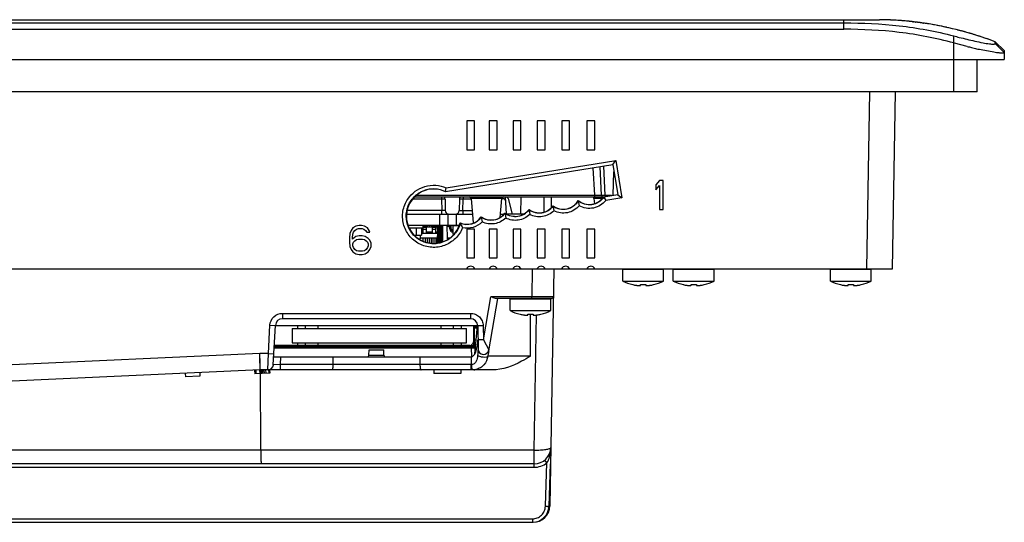
# Model space of a CAD drawing. Units: inches. Extents: x 0 to 22, y 0 to 17.
# Drawn here: x 13.6 to 16, y 2.5 to 3.7 of the extents above; entities that cross this region are included whole.
import ezdxf

# ---------------------------------------------------------------- set-up
doc = ezdxf.new("R2010")
doc.units = ezdxf.units.IN
doc.header["$LTSCALE"] = 1.21
doc.header["$MEASUREMENT"] = 0
doc.layers.get('0').update_dxf_attribs({"linetype": 'CONTINUOUS'})
for name, color, linetype in [('02___PRT_ALL_AXES', 7, 'CONTINUOUS'), ('DRAFT', 7, 'CONTINUOUS'), ('ECAD_CN_94530401', 7, 'CONTINUOUS'), ('ECAD_IC_SO8_150_PRI', 7, 'CONTINUOUS'), ('ECAD_IND_944717', 7, 'CONTINUOUS'), ('ECAD_IND_TOKODS126C2', 7, 'CONTINUOUS'), ('ECAD_PCP_2150921201', 7, 'CONTINUOUS'), ('ECAD_PCP_6032', 7, 'CONTINUOUS'), ('ECAD_STD_SC59_PO231_PRI', 7, 'CONTINUOUS'), ('ECAD_VR_94484401', 7, 'CONTINUOUS')]:
    doc.layers.add(name, color=color, linetype=linetype)

msp = doc.modelspace()

# ---------------------------------------------------------------- linework, layer by layer
at = {"color": 7, "linetype": 'Continuous'}
for p, q in [((11.855, 3.6925), (15.6924, 3.6925)), ((11.9304, 3.6847), (15.6084, 3.6847)), ((15.6084, 3.669), (15.6084, 3.6925)), ((15.6924, 3.6925), (15.6952, 3.6925)), ((15.7505, 3.69), (15.7504, 3.69)), ((15.7616, 3.6891), (15.7505, 3.69)), ((15.7658, 3.6887), (15.7659, 3.6886)), ((15.7658, 3.6887), (15.766, 3.6886)), ((15.7671, 3.6885), (15.766, 3.6886)), ((15.7774, 3.6874), (15.7786, 3.6873)), ((15.7774, 3.6874), (15.7786, 3.6873)), ((15.784, 3.6867), (15.7828, 3.6868)), ((15.7839, 3.6867), (15.7828, 3.6868)), ((15.7828, 3.6867), (15.7839, 3.6866)), ((15.8022, 3.6843), (15.8036, 3.6841)), ((15.8036, 3.6841), (15.8022, 3.6843)), ((15.8034, 3.684), (15.8022, 3.6842)), ((15.8602, 3.6738), (15.8624, 3.6733)), ((15.8602, 3.6738), (15.8624, 3.6733)), ((11.9304, 3.669), (15.6084, 3.669)), ((15.8777, 3.5157), (15.8777, 3.6527)), ((15.8872, 3.6673), (15.8894, 3.6668)), ((15.8873, 3.6674), (15.8894, 3.6668)), ((15.9202, 3.6583), (15.9193, 3.6585)), ((15.9248, 3.6569), (15.9202, 3.6583)), ((15.8794, 3.6351), (15.8777, 3.6355)), ((15.9105, 3.6269), (15.8794, 3.6351)), ((15.9795, 3.6382), (16.0013, 3.6165)), ((15.9795, 3.6341), (15.9795, 3.6382)), ((15.9795, 3.6341), (16.0014, 3.6123)), ((16.0013, 3.6165), (16.0017, 3.5951)), ((11.5371, 3.5951), (16.0017, 3.5951)), ((15.9353, 3.5157), (15.9353, 3.5951)), ((15.9353, 3.5157), (11.6036, 3.5157)), ((15.6642, 3.0813), (15.6718, 3.5157)), ((15.7271, 3.0813), (15.7347, 3.5157)), ((14.7026, 3.4445), (14.6831, 3.4445)), ((14.6831, 3.4445), (14.6831, 3.3736)), ((14.7026, 3.3736), (14.7026, 3.4445)), ((14.7576, 3.4445), (14.7381, 3.4445)), ((14.7381, 3.4445), (14.7381, 3.3736)), ((14.7576, 3.3736), (14.7576, 3.4445)), ((14.8162, 3.4445), (14.7967, 3.4445)), ((14.7967, 3.4445), (14.7967, 3.3736)), ((14.8162, 3.3736), (14.8162, 3.4445)), ((14.8752, 3.4445), (14.8557, 3.4445)), ((14.8557, 3.4445), (14.8557, 3.3736)), ((14.8752, 3.3736), (14.8752, 3.4445)), ((14.9356, 3.4445), (14.9161, 3.4445)), ((14.9161, 3.4445), (14.9161, 3.3736)), ((14.9356, 3.3736), (14.9356, 3.4445)), ((14.9975, 3.4445), (14.978, 3.4445)), ((14.978, 3.4445), (14.978, 3.3736)), ((14.9975, 3.3736), (14.9975, 3.4445)), ((14.6831, 3.3736), (14.7026, 3.3736)), ((14.7381, 3.3736), (14.7576, 3.3736)), ((14.7967, 3.3736), (14.8162, 3.3736)), ((14.8557, 3.3736), (14.8752, 3.3736)), ((14.9161, 3.3736), (14.9356, 3.3736)), ((14.978, 3.3736), (14.9975, 3.3736)), ((14.6315, 3.2709), (15.0418, 3.3374)), ((14.6327, 3.28), (15.0492, 3.3474)), ((15.0228, 3.2618), (15.0191, 3.3331)), ((15.0418, 3.3374), (15.0492, 3.3474)), ((15.0418, 3.3374), (15.0538, 3.2631)), ((15.0492, 3.3474), (15.064, 3.2556)), ((14.9928, 3.3288), (14.9963, 3.2618)), ((15.014, 3.2618), (15.0103, 3.3317)), ((15.0425, 3.2618), (15.0441, 3.3194)), ((15.1562, 3.298), (15.1474, 3.2874)), ((15.1474, 3.2874), (15.1474, 3.2754)), ((15.1474, 3.2754), (15.1562, 3.2859)), ((15.1651, 3.298), (15.1562, 3.298)), ((15.1562, 3.2859), (15.1562, 3.2271)), ((15.1651, 3.2271), (15.1651, 3.298)), ((14.5606, 3.2618), (14.9963, 3.2618)), ((14.6315, 3.2709), (14.6327, 3.28)), ((14.9963, 3.2618), (14.9963, 3.2576)), ((14.9963, 3.2618), (15.0088, 3.2617)), ((15.0088, 3.2617), (15.014, 3.2618)), ((15.014, 3.2618), (15.0199, 3.2617)), ((15.0538, 3.2631), (15.0193, 3.2575)), ((15.0228, 3.2618), (15.0381, 3.2618)), ((15.0228, 3.2618), (15.0228, 3.2586)), ((15.0538, 3.2631), (15.064, 3.2556)), ((14.6213, 3.2525), (14.5511, 3.2525)), ((14.5563, 3.2576), (15.0186, 3.2576)), ((14.6213, 3.2576), (14.6213, 3.2525)), ((14.6213, 3.2525), (14.6218, 3.2243)), ((14.6301, 3.2525), (14.6213, 3.2525)), ((14.6301, 3.2525), (14.6306, 3.2243)), ((14.6653, 3.2525), (14.6648, 3.2243)), ((14.6741, 3.2525), (14.6653, 3.2525)), ((14.6736, 3.2243), (14.6741, 3.2525)), ((14.6741, 3.2576), (14.6741, 3.2525)), ((14.6941, 3.2525), (14.6741, 3.2525)), ((14.7687, 3.2535), (14.6941, 3.2535)), ((14.6941, 3.2535), (14.6993, 3.1938)), ((14.7687, 3.2535), (14.7646, 3.2069)), ((14.7687, 3.2535), (14.7736, 3.2535)), ((14.7775, 3.2576), (14.7797, 3.2166)), ((14.7819, 3.2575), (14.7848, 3.2538)), ((14.7848, 3.2538), (14.7949, 3.2156)), ((14.8162, 3.2156), (14.8166, 3.2576)), ((14.8734, 3.2205), (14.873, 3.2576)), ((14.891, 3.2319), (14.8908, 3.2576)), ((14.9568, 3.2482), (14.9566, 3.249)), ((14.9568, 3.2482), (14.9589, 3.2358)), ((14.9957, 3.2535), (14.9953, 3.2535)), ((14.9953, 3.2535), (14.9964, 3.2409)), ((15.0083, 3.2535), (14.9957, 3.2535)), ((15.0148, 3.2535), (15.0083, 3.2535)), ((15.0193, 3.2575), (15.0243, 3.2492)), ((15.064, 3.2556), (15.0243, 3.2492)), ((14.5364, 3.2156), (14.6974, 3.2156)), ((14.6218, 3.2243), (14.5372, 3.2243)), ((14.6166, 3.2156), (14.6166, 3.1876)), ((14.6218, 3.2156), (14.6218, 3.2243)), ((14.6306, 3.2243), (14.6218, 3.2243)), ((14.6375, 3.1876), (14.6375, 3.2156)), ((14.6584, 3.1876), (14.6584, 3.2156)), ((14.6648, 3.2243), (14.6736, 3.2243)), ((14.6736, 3.2243), (14.6967, 3.2243)), ((14.6736, 3.2243), (14.6736, 3.2156)), ((14.7654, 3.2156), (14.7743, 3.2156)), ((14.7771, 3.2173), (14.7769, 3.2181)), ((14.7771, 3.2173), (14.7788, 3.2058)), ((14.8226, 3.2156), (14.7816, 3.2156)), ((14.8361, 3.2262), (14.8359, 3.2269)), ((14.8361, 3.2262), (14.8378, 3.2146)), ((14.8951, 3.2352), (14.895, 3.2359)), ((14.8951, 3.2352), (14.8969, 3.2236)), ((15.1562, 3.2271), (15.1651, 3.2271)), ((14.7188, 3.2079), (14.7187, 3.2087)), ((14.7188, 3.2079), (14.7208, 3.1964)), ((14.3968, 3.168), (14.3954, 3.1575)), ((14.3998, 3.1755), (14.3968, 3.168)), ((14.4042, 3.1816), (14.3998, 3.1755)), ((14.4027, 3.1575), (14.4042, 3.1665)), ((14.4116, 3.1861), (14.4042, 3.1816)), ((14.4042, 3.1665), (14.4057, 3.171)), ((14.4057, 3.171), (14.4086, 3.1755)), ((14.4086, 3.1755), (14.4131, 3.1786)), ((14.419, 3.1876), (14.4116, 3.1861)), ((14.4131, 3.1786), (14.4175, 3.1801)), ((14.4175, 3.1801), (14.4264, 3.1801)), ((14.4249, 3.1876), (14.419, 3.1876)), ((14.4323, 3.1861), (14.4249, 3.1876)), ((14.4264, 3.1801), (14.4308, 3.1786)), ((14.4308, 3.1786), (14.4352, 3.1755)), ((14.4396, 3.1816), (14.4323, 3.1861)), ((14.4352, 3.1755), (14.4382, 3.171)), ((14.4382, 3.171), (14.4456, 3.171)), ((14.4441, 3.1755), (14.4396, 3.1816)), ((14.4456, 3.171), (14.4441, 3.1755)), ((14.664, 3.1876), (14.54, 3.1876)), ((14.7026, 3.1788), (14.6831, 3.1788)), ((14.6831, 3.1788), (14.6831, 3.1079)), ((14.7026, 3.1079), (14.7026, 3.1788)), ((14.7576, 3.1788), (14.7381, 3.1788)), ((14.7381, 3.1788), (14.7381, 3.1079)), ((14.7576, 3.1079), (14.7576, 3.1788)), ((14.8162, 3.1788), (14.7967, 3.1788)), ((14.7967, 3.1788), (14.7967, 3.1079)), ((14.8162, 3.1079), (14.8162, 3.1788)), ((14.8752, 3.1788), (14.8557, 3.1788)), ((14.8557, 3.1788), (14.8557, 3.1079)), ((14.8752, 3.1079), (14.8752, 3.1788)), ((14.9356, 3.1788), (14.9161, 3.1788)), ((14.9161, 3.1788), (14.9161, 3.1079)), ((14.9356, 3.1079), (14.9356, 3.1788)), ((14.9975, 3.1788), (14.978, 3.1788)), ((14.978, 3.1788), (14.978, 3.1079)), ((14.9975, 3.1079), (14.9975, 3.1788)), ((14.3954, 3.1575), (14.3954, 3.1469)), ((14.3954, 3.1469), (14.3968, 3.1363)), ((14.4116, 3.1605), (14.4027, 3.1544)), ((14.4027, 3.1544), (14.4027, 3.1575)), ((14.4042, 3.1424), (14.4057, 3.1469)), ((14.4042, 3.1379), (14.4042, 3.1424)), ((14.4057, 3.1469), (14.4086, 3.1499)), ((14.4086, 3.1499), (14.4131, 3.1529)), ((14.419, 3.162), (14.4116, 3.1605)), ((14.4131, 3.1529), (14.4175, 3.1544)), ((14.4175, 3.1544), (14.4278, 3.1544)), ((14.4264, 3.162), (14.419, 3.162)), ((14.4337, 3.1605), (14.4264, 3.162)), ((14.4278, 3.1544), (14.4323, 3.1529)), ((14.4323, 3.1529), (14.4367, 3.1499)), ((14.4411, 3.1559), (14.4337, 3.1605)), ((14.4367, 3.1499), (14.4396, 3.1469)), ((14.4396, 3.1469), (14.4411, 3.1424)), ((14.4456, 3.1514), (14.4411, 3.1559)), ((14.4411, 3.1424), (14.4411, 3.1379)), ((14.4485, 3.1439), (14.4456, 3.1514)), ((14.4485, 3.1363), (14.4485, 3.1439)), ((14.6419, 3.1568), (14.6349, 3.1568)), ((14.3968, 3.1363), (14.3998, 3.1288)), ((14.3998, 3.1288), (14.4042, 3.1228)), ((14.4057, 3.1333), (14.4042, 3.1379)), ((14.4042, 3.1228), (14.4116, 3.1183)), ((14.4086, 3.1288), (14.4057, 3.1333)), ((14.4131, 3.1258), (14.4086, 3.1288)), ((14.4116, 3.1183), (14.419, 3.1167)), ((14.4175, 3.1243), (14.4131, 3.1258)), ((14.4278, 3.1243), (14.4175, 3.1243)), ((14.419, 3.1167), (14.4264, 3.1167)), ((14.4264, 3.1167), (14.4337, 3.1183)), ((14.4323, 3.1258), (14.4278, 3.1243)), ((14.4367, 3.1288), (14.4323, 3.1258)), ((14.4337, 3.1183), (14.4411, 3.1228)), ((14.4396, 3.1333), (14.4367, 3.1288)), ((14.4411, 3.1379), (14.4396, 3.1333)), ((14.4411, 3.1228), (14.4456, 3.1288)), ((14.4456, 3.1288), (14.4485, 3.1363)), ((14.6831, 3.1079), (14.7026, 3.1079)), ((14.7381, 3.1079), (14.7576, 3.1079)), ((14.7967, 3.1079), (14.8162, 3.1079)), ((14.8557, 3.1079), (14.8752, 3.1079)), ((14.9161, 3.1079), (14.9356, 3.1079)), ((14.978, 3.1079), (14.9975, 3.1079)), ((11.8117, 3.0813), (15.7271, 3.0813)), ((14.8439, 3.0813), (14.8427, 3.013)), ((14.8971, 3.0813), (14.8869, 2.4995)), ((15.1659, 3.0795), (15.0658, 3.0795)), ((15.2899, 3.0795), (15.1898, 3.0795)), ((15.6753, 3.0795), (15.5752, 3.0795)), ((15.0904, 3.0425), (15.0905, 3.0426)), ((15.1093, 3.0409), (15.1093, 3.0426)), ((15.1224, 3.0426), (15.1224, 3.0409)), ((15.1412, 3.0426), (15.1413, 3.0425)), ((15.2144, 3.0425), (15.2145, 3.0426)), ((15.2333, 3.0409), (15.2333, 3.0426)), ((15.2464, 3.0426), (15.2464, 3.0409)), ((15.2652, 3.0426), (15.2653, 3.0425)), ((15.5997, 3.0425), (15.5998, 3.0426)), ((15.6187, 3.0409), (15.6187, 3.0426)), ((15.6318, 3.0426), (15.6318, 3.0409)), ((15.6506, 3.0426), (15.6507, 3.0425)), ((14.724, 2.9075), (14.7426, 3.013)), ((14.7371, 2.8804), (14.7598, 3.0087)), ((14.8427, 3.013), (14.7426, 3.013)), ((14.8914, 3.0087), (14.7536, 3.0087)), ((14.8895, 3.0069), (14.7894, 3.0069)), ((14.8427, 3.0087), (14.8427, 3.013)), ((14.8959, 3.013), (14.8427, 3.013)), ((14.2316, 2.9721), (14.6924, 2.9721)), ((14.2316, 2.9721), (14.2316, 2.9591)), ((14.6924, 2.9721), (14.6924, 2.9591)), ((14.2316, 2.9591), (14.6924, 2.9591)), ((14.814, 2.9698), (14.8141, 2.97)), ((14.8329, 2.9683), (14.8329, 2.97)), ((14.8395, 2.867), (14.8395, 2.9698)), ((14.846, 2.97), (14.846, 2.9683)), ((14.8487, 2.6366), (14.8545, 2.9683)), ((14.8649, 2.97), (14.865, 2.9698)), ((14.197, 2.8733), (14.2006, 2.9427)), ((14.2006, 2.9427), (14.2139, 2.9423)), ((14.2088, 2.8459), (14.2139, 2.9423)), ((14.7101, 2.9413), (14.2139, 2.9413)), ((14.7034, 2.8731), (14.7094, 2.9413)), ((14.7101, 2.9417), (14.7111, 2.8844)), ((14.7234, 2.9417), (14.7101, 2.9417)), ((14.7234, 2.9417), (14.724, 2.9075)), ((14.6995, 2.9024), (14.6995, 2.8934)), ((14.724, 2.9075), (14.7107, 2.9075)), ((14.724, 2.9075), (14.7375, 2.8823)), ((14.211, 2.8877), (14.7047, 2.8877)), ((14.2451, 2.8926), (14.2451, 2.8935)), ((14.4433, 2.8694), (14.4441, 2.8829)), ((14.4441, 2.8829), (14.4795, 2.8829)), ((14.4802, 2.8694), (14.4795, 2.8829)), ((14.652, 2.89), (14.652, 2.8877)), ((14.6609, 2.89), (14.6609, 2.8877)), ((14.6957, 2.8652), (14.6949, 2.8877)), ((14.7051, 2.8921), (14.7018, 2.8921)), ((14.7103, 2.8748), (14.7102, 2.873)), ((14.7104, 2.8765), (14.7103, 2.8748)), ((14.7111, 2.8844), (14.7109, 2.8825)), ((14.7122, 2.8789), (14.7109, 2.8825)), ((14.7347, 2.8758), (14.7325, 2.8741)), ((14.176, 2.8733), (13.2077, 2.829)), ((14.197, 2.8733), (14.176, 2.8733)), ((14.1765, 2.8497), (14.176, 2.8733)), ((14.1769, 2.8333), (14.1761, 2.8651)), ((14.1768, 2.8352), (14.1765, 2.8497)), ((14.1956, 2.8333), (14.197, 2.8733)), ((14.197, 2.8733), (14.2102, 2.8729)), ((14.2098, 2.8652), (14.6937, 2.8652)), ((14.2266, 2.8463), (14.2276, 2.8652)), ((14.3551, 2.8652), (14.3551, 2.8463)), ((14.4433, 2.8694), (14.4802, 2.8694)), ((14.5684, 2.8652), (14.5685, 2.8463)), ((14.6937, 2.8652), (14.6941, 2.8463)), ((14.7102, 2.873), (14.7098, 2.869)), ((14.7353, 2.8691), (14.735, 2.867)), ((14.8395, 2.867), (14.735, 2.867)), ((14.7356, 2.871), (14.7353, 2.8691)), ((14.1769, 2.8333), (13.2087, 2.789)), ((14.0282, 2.8265), (14.0286, 2.8176)), ((14.1629, 2.8326), (14.1633, 2.8238)), ((14.1658, 2.8328), (14.1662, 2.8239)), ((14.1752, 2.8332), (14.1756, 2.8244)), ((14.1762, 2.8332), (14.1766, 2.8244)), ((14.1769, 2.8333), (14.1768, 2.8352)), ((14.1956, 2.8333), (14.1769, 2.8333)), ((14.1771, 2.8333), (14.1775, 2.8244)), ((14.1796, 2.8333), (14.18, 2.8246)), ((14.1822, 2.8333), (14.1825, 2.8247)), ((14.1856, 2.8333), (14.186, 2.8248)), ((14.19, 2.8333), (14.1903, 2.825)), ((14.1972, 2.8333), (14.1961, 2.8333)), ((14.1972, 2.8333), (14.1976, 2.8254)), ((14.1985, 2.8333), (14.1972, 2.8333)), ((14.1997, 2.8333), (14.1985, 2.8333)), ((14.746, 2.8333), (14.1997, 2.8333)), ((14.1998, 2.8333), (14.2001, 2.8255)), ((14.2266, 2.8463), (14.2088, 2.8459)), ((14.6941, 2.8463), (14.2266, 2.8463)), ((14.2266, 2.8333), (14.2266, 2.8463)), ((14.6021, 2.8333), (14.6021, 2.8244)), ((14.6685, 2.8333), (14.6685, 2.8244)), ((14.6941, 2.8333), (14.6941, 2.8463)), ((14.6958, 2.8463), (14.6941, 2.8463)), ((14.7004, 2.8334), (14.6971, 2.8333)), ((13.9928, 2.8249), (13.9932, 2.816)), ((14.0286, 2.8176), (13.9932, 2.816)), ((14.2001, 2.8255), (14.1633, 2.8238)), ((14.1782, 2.6366), (14.1776, 2.8244)), ((14.6685, 2.8244), (14.6021, 2.8244)), ((14.8487, 2.6366), (12.7882, 2.6366)), ((14.1782, 2.6366), (14.1782, 2.6348)), ((14.8487, 2.5944), (14.8487, 2.6366)), ((14.88, 2.6055), (14.8744, 2.6121)), ((14.8487, 2.603), (12.8283, 2.603)), ((12.9215, 2.5944), (14.8487, 2.5944)), ((14.8762, 2.4988), (14.88, 2.6055)), ((14.8851, 2.4988), (14.8887, 2.603)), ((12.9567, 2.468), (14.8444, 2.468)), ((14.8444, 2.468), (14.8444, 2.4595)), ((12.7989, 2.4595), (14.8462, 2.4595))]:
    msp.add_line(p, q, dxfattribs=at)
for points in [[(15.9243, 3.657), (15.9228, 3.6575), (15.9202, 3.6583)], [(14.7328, 2.8743), (14.7329, 2.8744), (14.7328, 2.8743), (14.7325, 2.8741)]]:
    msp.add_lwpolyline(points, dxfattribs=at)
for centre, radius, start, end in [((15.6865, 2.8766), 0.8159, 85.5368, 89.3849), ((15.6869, 2.8823), 0.8102, 84.9528, 85.503), ((15.6869, 2.883), 0.8095, 84.3778, 84.9528), ((15.6869, 2.8833), 0.8092, 84.3937, 84.7055), ((15.687, 2.8836), 0.809, 84.0164, 84.3975), ((15.687, 2.884), 0.8085, 84.0456, 84.3155), ((15.6869, 2.8832), 0.8093, 83.6522, 84.0456), ((15.6873, 2.8862), 0.8063, 83.7332, 84.0168), ((15.6869, 2.8827), 0.8098, 83.5786, 83.7337), ((15.687, 2.8837), 0.8088, 83.1991, 83.6522), ((15.687, 2.8839), 0.8086, 83.1991, 83.4975), ((15.687, 2.8836), 0.809, 82.8249, 83.118), ((15.687, 2.884), 0.8085, 82.7763, 83.1148), ((15.6869, 2.8834), 0.8091, 82.5394, 82.8249), ((15.687, 2.8837), 0.8088, 82.5707, 82.7763), ((15.6869, 2.8832), 0.8093, 81.8101, 82.5707), ((15.6869, 2.8832), 0.8093, 82.245, 82.5394), ((15.6869, 2.8831), 0.8095, 81.8101, 82.245), ((15.6868, 2.8826), 0.8099, 81.3503, 81.7258), ((15.6869, 2.8827), 0.8098, 81.5342, 81.7132), ((15.6869, 2.8827), 0.8098, 81.534, 81.7132), ((15.6868, 2.8821), 0.8104, 81.0429, 81.5342), ((15.686, 2.8778), 0.8148, 77.6592, 81.3459), ((15.6865, 2.8806), 0.8119, 79.8097, 81.0426), ((15.6855, 2.8751), 0.8176, 77.6617, 79.3174), ((15.6808, 2.8556), 0.8376, 73.63, 75.5756), ((15.6818, 2.8596), 0.8334, 74.8602, 75.578), ((15.6785, 2.8476), 0.8459, 73.4566, 73.6323), ((15.6774, 2.8443), 0.8494, 72.8902, 73.0697), ((15.672, 2.8272), 0.8673, 69.2297, 72.8771), ((16.2939, 5.1412), 1.562, 255.793, 256.1995), ((16.2233, 4.8534), 1.2657, 256.1934, 256.7784), ((16.1705, 4.6292), 1.0353, 256.7856, 257.1622), ((15.0184, 3.262), 0.00443, 183, 270), ((15.0144, 3.5831), 0.3214, 270.986, 271.502), ((14.6213, 3.2523), 0.00886, 1, 37.3463), ((14.6741, 3.2523), 0.00886, 142.6537, 179), ((14.6897, 3.2532), 0.00443, 5, 90), ((14.7731, 3.2532), 0.00443, 90, 175), ((14.7736, 3.2491), 0.00443, 3, 90), ((14.9909, 3.2532), 0.00443, 5, 61.6669), ((14.6395, 3.2245), 0.00886, 181, 257.2203), ((14.6559, 3.2245), 0.00886, 270, 359), ((14.89, 3.3022), 0.2479, 205.8653, 206.0525), ((14.6438, 3.157), 0.00886, 181, 203.8251), ((14.6928, 3.0764), 0.0111, 26.1039, 153.8961), ((14.7478, 3.0764), 0.0111, 26.1039, 153.8961), ((14.8064, 3.0764), 0.0111, 26.1039, 153.8961), ((14.8655, 3.0764), 0.0111, 26.1039, 153.8961), ((14.9258, 3.0764), 0.0111, 26.1039, 153.8961), ((14.9878, 3.0764), 0.0111, 26.1039, 153.8961), ((15.1159, 3.1504), 0.1108, 256.7592, 261.4445), ((15.1159, 3.1652), 0.1227, 266.938, 273.062), ((15.1159, 3.1504), 0.1108, 278.5555, 283.2408), ((15.2399, 3.1504), 0.1108, 256.7592, 261.4445), ((15.2399, 3.1652), 0.1227, 266.938, 273.062), ((15.2399, 3.1504), 0.1108, 278.5555, 283.2408), ((15.6252, 3.1504), 0.1108, 256.7592, 261.4445), ((15.6252, 3.1652), 0.1227, 266.938, 273.062), ((15.6252, 3.1504), 0.1108, 278.5555, 283.2408), ((14.7912, 3.0069), 0.00177, 90, 180), ((14.8878, 3.0069), 0.00177, 0, 90), ((14.8914, 3.0131), 0.00443, 270.0297, 359.0005), ((14.2316, 2.9413), 0.0177, 90.0067, 177.0029), ((14.6924, 2.9413), 0.0177, 0.9966, 89.9893), ((14.8395, 3.0778), 0.1108, 256.7592, 261.4445), ((14.8395, 3.0925), 0.1227, 266.938, 273.062), ((14.8395, 3.0778), 0.1108, 278.5555, 283.2408), ((15.5824, 2.807), 0.8747, 175.1734, 175.4422), ((14.9585, 2.8598), 0.2486, 174.7609, 175.1895), ((14.7244, 2.8846), 0.0133, 181, 350), ((14.7216, 2.8845), 0.0109, 211.1477, 214.8709), ((14.722, 2.8848), 0.0115, 214.869, 218.2913), ((14.7278, 2.8826), 0.00968, 315.2901, 320.6412), ((16.1785, 2.6491), 1.4598, 171.1163, 171.2539), ((15.4199, 2.7677), 0.692, 170.8823, 171.1246), ((15.0966, 2.8196), 0.3646, 170.6848, 170.8735), ((14.8927, 2.8532), 0.1579, 170.068, 170.7458), ((14.4389, 2.8696), 0.00443, 270, 357), ((14.4846, 2.8696), 0.00443, 183, 270), ((14.1956, 2.8466), 0.0133, 269.9997, 356.9935), ((14.6972, 2.8718), 0.0385, 274.6655, 282.7761), ((14.8487, 2.6437), 0.0407, 270.0032, 359.0396), ((14.8444, 2.5002), 0.0407, 270, 358), ((14.8462, 2.5002), 0.0407, 270, 359.0479)]:
    msp.add_arc(centre, radius, start, end, dxfattribs=at)
for centre, major_axis, ratio, start_param, end_param in [((14.6021, 3.2103), (0, 0.0669), 1, -0.454267, 4.467539), ((14.9201, 3.2694), (0, 0.0419), 1, -3.783343, -2.080609), ((14.9838, 3.2808), (0, 0.0418), 1, -3.850629, -2.14686), ((14.7431, 3.2427), (0, 0.0419), 1, -3.763691, -2.199353), ((14.8021, 3.2516), (0, 0.0419), 1, -3.785695, -2.199288), ((14.8611, 3.2604), (0, 0.0419), 1, -3.785761, -2.195833), ((14.6841, 3.2322), (0, 0.0419), 1, -3.564189, -2.168705), ((14.6929, 2.9124), (-0.001, 0.0473), 0.374728, 3.133933, 4.600063)]:
    msp.add_ellipse(centre, major_axis=major_axis, ratio=ratio, start_param=start_param, end_param=end_param, dxfattribs=at)
for points, knots in [([(15.6084, 3.6847), (15.6537, 3.6847), (15.7444, 3.6805), (15.8339, 3.6642), (15.8777, 3.6527)], [0, 0, 0, 0, 0.500088, 1, 1, 1, 1]), ([(15.9795, 3.6382), (15.934, 3.6554), (15.8403, 3.6823), (15.7434, 3.692), (15.6952, 3.6925)], [0, 0, 0, 0, 0.503171, 1, 1, 1, 1]), ([(15.8777, 3.6355), (15.8339, 3.6474), (15.7445, 3.6643), (15.6537, 3.669), (15.6084, 3.669)], [0, 0, 0, 0, 0.499943, 1, 1, 1, 1]), ([(15.8777, 3.6527), (15.8822, 3.6515), (15.8993, 3.647), (15.9164, 3.6429), (15.929, 3.6401)], [0, 0, 0, 0, 0.267233, 1, 1, 1, 1]), ([(15.929, 3.6401), (15.9358, 3.6386), (15.9479, 3.6361), (15.9634, 3.6333), (15.9734, 3.6326), (15.9781, 3.6327), (15.9795, 3.6336), (15.9795, 3.6341)], [0, 0, 0, 0, 0.404445, 0.717685, 0.919347, 0.973429, 1, 1, 1, 1]), ([(15.9973, 3.6105), (15.9945, 3.6103), (15.9874, 3.6108), (15.9684, 3.6135), (15.9523, 3.617), (15.9405, 3.6197)], [0, 0, 0, 0, 0.146748, 0.368878, 1, 1, 1, 1]), ([(16.0014, 3.6123), (16.0014, 3.612), (16.0011, 3.6113), (15.9995, 3.6107), (15.9981, 3.6105), (15.9973, 3.6105)], [0, 0, 0, 0, 0.150019, 0.470317, 1, 1, 1, 1]), ([(14.5386, 3.2524), (14.5482, 3.2669), (14.5788, 3.2897), (14.6168, 3.287), (14.6327, 3.28)], [0, 0, 0, 0, 0.499993, 1, 1, 1, 1]), ([(14.5375, 3.2295), (14.5402, 3.2388), (14.5499, 3.2563), (14.574, 3.2739), (14.6033, 3.2798), (14.6228, 3.2752), (14.6315, 3.2709)], [0, 0, 0, 0, 0.249977, 0.499974, 0.749965, 1, 1, 1, 1]), ([(14.6729, 3.1821), (14.669, 3.1722), (14.657, 3.154), (14.6294, 3.1366), (14.5971, 3.1318), (14.5656, 3.1406), (14.5405, 3.1614), (14.526, 3.1907), (14.5246, 3.2233), (14.5327, 3.2436), (14.5386, 3.2524)], [0, 0, 0, 0, 0.125007, 0.250003, 0.375012, 0.50002, 0.625022, 0.750016, 0.875007, 1, 1, 1, 1]), ([(14.9568, 3.2482), (14.9538, 3.2431), (14.9457, 3.2341), (14.9291, 3.2267), (14.911, 3.2267), (14.8999, 3.2317), (14.8951, 3.2352)], [0, 0, 0, 0, 0.250005, 0.499985, 0.749974, 1, 1, 1, 1]), ([(15.0193, 3.2575), (15.016, 3.2525), (15.0073, 3.244), (14.9903, 3.2376), (14.9721, 3.2387), (14.9613, 3.2444), (14.9568, 3.2482)], [0, 0, 0, 0, 0.250007, 0.499989, 0.749977, 1, 1, 1, 1]), ([(15.0243, 3.2492), (15.017, 3.2398), (14.995, 3.2259), (14.9693, 3.2301), (14.9589, 3.2358)], [0, 0, 0, 0, 0.499993, 1, 1, 1, 1]), ([(14.6673, 3.1933), (14.665, 3.1848), (14.6571, 3.1683), (14.6366, 3.1504), (14.6107, 3.1417), (14.5835, 3.1437), (14.5592, 3.156), (14.5415, 3.1769), (14.5333, 3.2028), (14.5349, 3.221), (14.5375, 3.2295)], [0, 0, 0, 0, 0.125002, 0.249991, 0.375001, 0.500014, 0.625022, 0.75002, 0.875011, 1, 1, 1, 1]), ([(14.7771, 3.2173), (14.7707, 3.2088), (14.7506, 3.1964), (14.7275, 3.2019), (14.7188, 3.2079)], [0, 0, 0, 0, 0.49999, 1, 1, 1, 1]), ([(14.8361, 3.2262), (14.8296, 3.2176), (14.8091, 3.205), (14.7857, 3.211), (14.7771, 3.2173)], [0, 0, 0, 0, 0.49999, 1, 1, 1, 1]), ([(14.8378, 3.2146), (14.8303, 3.2073), (14.8102, 3.1973), (14.7881, 3.201), (14.7788, 3.2058)], [0, 0, 0, 0, 0.499993, 1, 1, 1, 1]), ([(14.8951, 3.2352), (14.8887, 3.2265), (14.8681, 3.2138), (14.8447, 3.2198), (14.8361, 3.2262)], [0, 0, 0, 0, 0.49999, 1, 1, 1, 1]), ([(14.8969, 3.2236), (14.8894, 3.2163), (14.8693, 3.2061), (14.8471, 3.2099), (14.8378, 3.2146)], [0, 0, 0, 0, 0.499993, 1, 1, 1, 1]), ([(14.9589, 3.2358), (14.9516, 3.2274), (14.9308, 3.2151), (14.9068, 3.2185), (14.8969, 3.2236)], [0, 0, 0, 0, 0.499992, 1, 1, 1, 1]), ([(14.7188, 3.2079), (14.7134, 3.2002), (14.6966, 3.1881), (14.676, 3.1896), (14.6673, 3.1933)], [0, 0, 0, 0, 0.500239, 1, 1, 1, 1]), ([(14.6673, 3.1933), (14.6675, 3.1929), (14.6692, 3.1891), (14.6712, 3.1854), (14.6729, 3.1821)], [0, 0, 0, 0, 0.117363, 1, 1, 1, 1]), ([(14.7208, 3.1964), (14.7148, 3.1902), (14.6994, 3.1808), (14.6813, 3.1802), (14.6729, 3.1821)], [0, 0, 0, 0, 0.500265, 1, 1, 1, 1]), ([(14.7788, 3.2058), (14.7714, 3.1986), (14.7518, 3.1886), (14.7301, 3.1919), (14.7208, 3.1964)], [0, 0, 0, 0, 0.499993, 1, 1, 1, 1]), ([(15.0994, 3.0409), (15.1, 3.0408), (15.1013, 3.0407), (15.1031, 3.0405), (15.1048, 3.0403), (15.1063, 3.0403), (15.1074, 3.0403), (15.1081, 3.0404), (15.1085, 3.0405), (15.1089, 3.0405), (15.1091, 3.0406), (15.1093, 3.0408), (15.1093, 3.0409), (15.1093, 3.0409)], [0, 0, 0, 0, 0.191622, 0.375993, 0.545957, 0.694846, 0.816972, 0.866647, 0.908248, 0.941658, 0.967107, 0.985595, 1, 1, 1, 1]), ([(15.1224, 3.0409), (15.1224, 3.0409), (15.1225, 3.0408), (15.1226, 3.0406), (15.1229, 3.0405), (15.1232, 3.0405), (15.1236, 3.0404), (15.1243, 3.0403), (15.1254, 3.0403), (15.1269, 3.0403), (15.1286, 3.0405), (15.1304, 3.0407), (15.1317, 3.0408), (15.1323, 3.0409)], [0, 0, 0, 0, 0.014404, 0.032892, 0.05834, 0.09175, 0.133351, 0.183027, 0.305154, 0.454044, 0.624008, 0.808379, 1, 1, 1, 1]), ([(15.2234, 3.0409), (15.224, 3.0408), (15.2253, 3.0407), (15.2271, 3.0405), (15.2288, 3.0403), (15.2303, 3.0403), (15.2314, 3.0403), (15.2321, 3.0404), (15.2325, 3.0405), (15.2329, 3.0405), (15.2331, 3.0406), (15.2333, 3.0408), (15.2333, 3.0409), (15.2333, 3.0409)], [0, 0, 0, 0, 0.191622, 0.375993, 0.545957, 0.694846, 0.816972, 0.866647, 0.908248, 0.941658, 0.967107, 0.985595, 1, 1, 1, 1]), ([(15.2464, 3.0409), (15.2464, 3.0409), (15.2465, 3.0408), (15.2466, 3.0406), (15.2469, 3.0405), (15.2472, 3.0405), (15.2476, 3.0404), (15.2483, 3.0403), (15.2494, 3.0403), (15.2509, 3.0403), (15.2526, 3.0405), (15.2545, 3.0407), (15.2557, 3.0408), (15.2564, 3.0409)], [0, 0, 0, 0, 0.014404, 0.032892, 0.05834, 0.09175, 0.133351, 0.183027, 0.305154, 0.454044, 0.624008, 0.808379, 1, 1, 1, 1]), ([(15.6087, 3.0409), (15.6094, 3.0408), (15.6106, 3.0407), (15.6125, 3.0405), (15.6142, 3.0403), (15.6157, 3.0403), (15.6167, 3.0403), (15.6175, 3.0404), (15.6179, 3.0405), (15.6182, 3.0405), (15.6185, 3.0406), (15.6186, 3.0408), (15.6187, 3.0409), (15.6187, 3.0409)], [0, 0, 0, 0, 0.191622, 0.375993, 0.545957, 0.694846, 0.816972, 0.866647, 0.908248, 0.941658, 0.967107, 0.985595, 1, 1, 1, 1]), ([(15.6318, 3.0409), (15.6318, 3.0409), (15.6318, 3.0408), (15.632, 3.0406), (15.6322, 3.0405), (15.6325, 3.0405), (15.633, 3.0404), (15.6337, 3.0403), (15.6348, 3.0403), (15.6363, 3.0403), (15.638, 3.0405), (15.6398, 3.0407), (15.6411, 3.0408), (15.6417, 3.0409)], [0, 0, 0, 0, 0.014404, 0.032892, 0.05834, 0.09175, 0.133351, 0.183027, 0.305154, 0.454044, 0.624008, 0.808379, 1, 1, 1, 1]), ([(14.7536, 3.0087), (14.7518, 3.0087), (14.7479, 3.0102), (14.7445, 3.012), (14.7426, 3.013)], [0, 0, 0, 0, 0.464938, 1, 1, 1, 1]), ([(14.2006, 2.9427), (14.201, 2.9504), (14.208, 2.966), (14.2239, 2.9721), (14.2316, 2.9721)], [0, 0, 0, 0, 0.499976, 1, 1, 1, 1]), ([(14.6924, 2.9721), (14.6964, 2.9721), (14.7044, 2.9705), (14.7147, 2.9638), (14.7216, 2.9537), (14.7233, 2.9456), (14.7234, 2.9417)], [0, 0, 0, 0, 0.250053, 0.500029, 0.749986, 1, 1, 1, 1]), ([(14.823, 2.9683), (14.8237, 2.9682), (14.8249, 2.968), (14.8267, 2.9678), (14.8284, 2.9677), (14.8299, 2.9677), (14.831, 2.9677), (14.8317, 2.9678), (14.8322, 2.9678), (14.8325, 2.9679), (14.8327, 2.968), (14.8329, 2.9681), (14.8329, 2.9682), (14.8329, 2.9683)], [0, 0, 0, 0, 0.191622, 0.375993, 0.545957, 0.694846, 0.816972, 0.866647, 0.908248, 0.941658, 0.967107, 0.985595, 1, 1, 1, 1]), ([(14.846, 2.9683), (14.846, 2.9682), (14.8461, 2.9681), (14.8462, 2.968), (14.8465, 2.9679), (14.8468, 2.9678), (14.8472, 2.9678), (14.848, 2.9677), (14.849, 2.9677), (14.8505, 2.9677), (14.8522, 2.9678), (14.8541, 2.968), (14.8553, 2.9682), (14.856, 2.9683)], [0, 0, 0, 0, 0.014404, 0.032892, 0.05834, 0.09175, 0.133351, 0.183027, 0.305154, 0.454044, 0.624008, 0.808379, 1, 1, 1, 1]), ([(14.7098, 2.869), (14.7096, 2.8665), (14.709, 2.8617), (14.7068, 2.8549), (14.7036, 2.8497), (14.6996, 2.8468), (14.6971, 2.8463), (14.6958, 2.8463)], [0, 0, 0, 0, 0.254449, 0.500091, 0.743496, 0.869039, 1, 1, 1, 1]), ([(14.735, 2.867), (14.7338, 2.8594), (14.7288, 2.8482), (14.7169, 2.8381), (14.7096, 2.8351), (14.7058, 2.8342)], [0, 0, 0, 0, 0.496623, 0.744366, 1, 1, 1, 1]), ([(14.735, 2.867), (14.7345, 2.8656), (14.73, 2.864), (14.7235, 2.864), (14.7161, 2.8654), (14.7113, 2.8674), (14.7098, 2.869)], [0, 0, 0, 0, 0.16321, 0.445851, 0.761654, 1, 1, 1, 1]), ([(14.8395, 2.867), (14.8323, 2.8626), (14.8038, 2.8458), (14.7709, 2.8333), (14.746, 2.8333)], [0, 0, 0, 0, 0.251184, 1, 1, 1, 1]), ([(14.3551, 2.8463), (14.355, 2.8446), (14.3549, 2.8416), (14.3544, 2.8374), (14.3538, 2.8349), (14.3529, 2.8333), (14.3525, 2.8333)], [0, 0, 0, 0, 0.371715, 0.685652, 0.899749, 1, 1, 1, 1]), ([(14.5685, 2.8463), (14.5685, 2.8446), (14.5686, 2.8416), (14.5692, 2.8374), (14.5697, 2.8349), (14.5706, 2.8333), (14.5711, 2.8333)], [0, 0, 0, 0, 0.371715, 0.685652, 0.899749, 1, 1, 1, 1]), ([(14.6962, 2.8371), (14.6961, 2.8377), (14.6959, 2.8408), (14.6958, 2.8439), (14.6958, 2.8463)], [0, 0, 0, 0, 0.213967, 1, 1, 1, 1]), ([(14.6971, 2.8333), (14.697, 2.8333), (14.6968, 2.8337), (14.6965, 2.8349), (14.6963, 2.8361), (14.6962, 2.8371)], [0, 0, 0, 0, 0.089489, 0.284731, 1, 1, 1, 1]), ([(14.1782, 2.6348), (14.1783, 2.6306), (14.1783, 2.6245), (14.1784, 2.6169), (14.1785, 2.6122), (14.1786, 2.6084), (14.1787, 2.6059), (14.1788, 2.6044), (14.1789, 2.6036), (14.179, 2.6033), (14.179, 2.603), (14.1791, 2.603)], [0, 0, 0, 0, 0.397693, 0.570258, 0.718607, 0.838621, 0.927018, 0.958448, 0.981113, 0.994921, 1, 1, 1, 1]), ([(14.8487, 2.6366), (14.8539, 2.6365), (14.8635, 2.6367), (14.8761, 2.6378), (14.8843, 2.6395), (14.8884, 2.6412), (14.8894, 2.6425), (14.8894, 2.643)], [0, 0, 0, 0, 0.369112, 0.683635, 0.899321, 0.962474, 1, 1, 1, 1]), ([(14.88, 2.6055), (14.8828, 2.61), (14.8868, 2.62), (14.8888, 2.6305), (14.8893, 2.6357)], [0, 0, 0, 0, 0.502254, 1, 1, 1, 1]), ([(14.8487, 2.5944), (14.8543, 2.5944), (14.8656, 2.5964), (14.8756, 2.602), (14.88, 2.6055)], [0, 0, 0, 0, 0.500033, 1, 1, 1, 1]), ([(14.8444, 2.468), (14.8484, 2.468), (14.8566, 2.4696), (14.8671, 2.4764), (14.8742, 2.4866), (14.8761, 2.4947), (14.8762, 2.4988)], [0, 0, 0, 0, 0.250094, 0.500095, 0.750035, 1, 1, 1, 1]), ([(14.8762, 2.4988), (14.8774, 2.4987), (14.8794, 2.4987), (14.8819, 2.4986), (14.8835, 2.4987), (14.8843, 2.4987), (14.8847, 2.4987), (14.8851, 2.4987), (14.8851, 2.4988)], [0, 0, 0, 0, 0.38155, 0.706004, 0.830161, 0.922354, 0.979475, 1, 1, 1, 1]), ([(14.8869, 2.4995), (14.8869, 2.4993), (14.886, 2.4993), (14.8855, 2.4992), (14.8851, 2.4992)], [0, 0, 0, 0, 0.264568, 1, 1, 1, 1])]:
    msp.add_open_spline(points, degree=3, knots=knots, dxfattribs=at)
msp.add_open_spline([(14.7371, 2.8804), (14.7369, 2.879), (14.7362, 2.8776), (14.7353, 2.8765)], degree=3, dxfattribs=at)
at = {"layer": '02___PRT_ALL_AXES', "color": 7, "linetype": 'Continuous'}
for p, q in [((15.0658, 3.0514), (15.0658, 3.0795)), ((15.1659, 3.0514), (15.1659, 3.0795)), ((15.1898, 3.0514), (15.1898, 3.0795)), ((15.2899, 3.0514), (15.2899, 3.0795)), ((15.5752, 3.0514), (15.5752, 3.0795)), ((15.6753, 3.0514), (15.6753, 3.0795)), ((15.0658, 3.0514), (15.1659, 3.0514)), ((15.1898, 3.0514), (15.2899, 3.0514)), ((15.5752, 3.0514), (15.6753, 3.0514)), ((14.7894, 2.9788), (14.7894, 3.0069)), ((14.8895, 2.9788), (14.8895, 3.0069)), ((14.7894, 2.9788), (14.8895, 2.9788))]:
    msp.add_line(p, q, dxfattribs=at)
for centre, start, end in [((15.1159, 3.1504), 243.1849, 256.7291), ((15.1159, 3.1504), 283.2709, 296.8151), ((15.2399, 3.1504), 243.1849, 256.7291), ((15.2399, 3.1504), 283.2709, 296.8151), ((15.6252, 3.1504), 243.1849, 256.7291), ((15.6252, 3.1504), 283.2709, 296.8151), ((14.8395, 3.0778), 243.1849, 256.7291), ((14.8395, 3.0778), 283.2709, 296.8151)]:
    msp.add_arc(centre, 0.1109, start, end, dxfattribs=at)
at = {"layer": 'DRAFT', "color": 7, "linetype": 'Continuous'}
msp.add_line((14.6344, 3.1876), (14.6349, 3.1568), dxfattribs=at)
at = {"layer": 'ECAD_CN_94530401', "color": 7, "linetype": 'Continuous'}
for p, q in [((14.2548, 2.9351), (14.6826, 2.9351)), ((14.2548, 2.9351), (14.2548, 2.8997)), ((14.2678, 2.9413), (14.2678, 2.9351)), ((14.2871, 2.9413), (14.2871, 2.9351)), ((14.3178, 2.9413), (14.3178, 2.9351)), ((14.6196, 2.9413), (14.6196, 2.9351)), ((14.6503, 2.9413), (14.6503, 2.9351)), ((14.6697, 2.9413), (14.6697, 2.9351)), ((14.6826, 2.8997), (14.6826, 2.9351)), ((14.6995, 2.9413), (14.6995, 2.9024)), ((14.6999, 2.9413), (14.6999, 2.8944)), ((14.7026, 2.8944), (14.7026, 2.9413)), ((14.7035, 2.9387), (14.7092, 2.9387)), ((14.2548, 2.8997), (14.6826, 2.8997)), ((14.2678, 2.8997), (14.2678, 2.8935)), ((14.2871, 2.8997), (14.2871, 2.8935)), ((14.3178, 2.8997), (14.3178, 2.8935)), ((14.6196, 2.8997), (14.6196, 2.8935)), ((14.6503, 2.8997), (14.6503, 2.8935)), ((14.6697, 2.8997), (14.6697, 2.8935)), ((14.2111, 2.89), (14.6981, 2.89)), ((14.6981, 2.8926), (14.2113, 2.8926)), ((14.6906, 2.8935), (14.2114, 2.8935))]:
    msp.add_line(p, q, dxfattribs=at)
for centre, radius, start, end in [((14.7035, 2.9378), 0.00354, 90, 104.5002), ((14.7035, 2.9378), 0.000886, 90, 180), ((14.6906, 2.9024), 0.00886, 270, 360), ((14.6981, 2.8944), 0.00443, 270, 360), ((14.6981, 2.8944), 0.00177, 270, 360)]:
    msp.add_arc(centre, radius, start, end, dxfattribs=at)
at = {"layer": 'ECAD_IC_SO8_150_PRI', "color": 7, "linetype": 'Continuous'}
for p, q in [((14.5724, 3.1723), (14.5766, 3.1723)), ((14.5724, 3.1688), (14.6124, 3.1688)), ((14.5758, 3.1845), (14.5766, 3.1845)), ((14.5766, 3.1689), (14.5766, 3.1876)), ((14.5839, 3.1842), (14.5766, 3.1842)), ((14.5839, 3.1823), (14.5766, 3.1823)), ((14.5839, 3.1774), (14.5766, 3.1774)), ((14.5766, 3.1689), (14.5839, 3.1689)), ((14.5839, 3.1876), (14.5839, 3.1689)), ((14.5839, 3.1845), (14.5991, 3.1845)), ((14.5839, 3.1723), (14.5991, 3.1723)), ((14.5991, 3.1689), (14.5991, 3.1876)), ((14.6064, 3.1842), (14.5991, 3.1842)), ((14.6064, 3.1823), (14.5991, 3.1823)), ((14.6064, 3.1774), (14.5991, 3.1774)), ((14.5991, 3.1689), (14.6064, 3.1689)), ((14.6064, 3.1876), (14.6064, 3.1689)), ((14.6064, 3.1845), (14.6113, 3.1845)), ((14.6064, 3.1723), (14.6124, 3.1723)), ((14.6124, 3.1723), (14.6113, 3.1845)), ((14.6113, 3.1566), (14.6124, 3.1688)), ((14.6124, 3.1723), (14.6124, 3.1688)), ((14.6113, 3.1566), (14.5697, 3.1566))]:
    msp.add_line(p, q, dxfattribs=at)
at = {"layer": 'ECAD_IND_944717', "color": 7, "linetype": 'Continuous'}
for p, q in [((14.6941, 2.8885), (14.6632, 2.888)), ((14.6988, 2.8885), (14.6941, 2.8885)), ((14.7048, 2.8886), (14.6988, 2.8885)), ((14.6999, 2.8903), (14.7012, 2.8903)), ((14.7012, 2.8903), (14.7049, 2.8904))]:
    msp.add_line(p, q, dxfattribs=at)
at = {"layer": 'ECAD_IND_TOKODS126C2', "color": 7, "linetype": 'Continuous'}
for p, q in [((14.5862, 3.1876), (14.5862, 3.1845)), ((14.5911, 3.1876), (14.5911, 3.1845)), ((14.5959, 3.1876), (14.5959, 3.1845)), ((14.6087, 3.1876), (14.6087, 3.1845)), ((14.6124, 3.1876), (14.6124, 3.1723)), ((14.6124, 3.1688), (14.6124, 3.1451)), ((14.6158, 3.1876), (14.6158, 3.1455)), ((14.6189, 3.1876), (14.6189, 3.1458)), ((14.6216, 3.1876), (14.6216, 3.1466)), ((14.6239, 3.1876), (14.6239, 3.1477)), ((14.5757, 3.1566), (14.5757, 3.1491)), ((14.581, 3.1566), (14.581, 3.1477)), ((14.5862, 3.1566), (14.5862, 3.1464)), ((14.5911, 3.1566), (14.5911, 3.1451)), ((14.5959, 3.1566), (14.5959, 3.1438)), ((14.6004, 3.1566), (14.6004, 3.144)), ((14.6047, 3.1566), (14.6047, 3.1444)), ((14.6087, 3.1566), (14.6087, 3.1448))]:
    msp.add_line(p, q, dxfattribs=at)
at = {"layer": 'ECAD_PCP_2150921201', "color": 7, "linetype": 'Continuous'}
for p, q in [((14.5414, 3.1822), (14.5724, 3.1822)), ((14.554, 3.1642), (14.5724, 3.1642)), ((14.5589, 3.1822), (14.5589, 3.1642)), ((14.5697, 3.1552), (14.5697, 3.1642)), ((14.5724, 3.1822), (14.5724, 3.1642)), ((14.5758, 3.1813), (14.5724, 3.1813)), ((14.5758, 3.1876), (14.5758, 3.1813)), ((14.5659, 3.1552), (14.5697, 3.1552))]:
    msp.add_line(p, q, dxfattribs=at)
msp.add_arc((14.5697, 3.1508), 0.00443, 90, 125.2482, dxfattribs=at)
at = {"layer": 'ECAD_PCP_6032', "color": 7, "linetype": 'Continuous'}
for p, q in [((14.5611, 2.8935), (14.5611, 2.8926)), ((14.6178, 2.8935), (14.6178, 2.8926))]:
    msp.add_line(p, q, dxfattribs=at)
at = {"layer": 'ECAD_STD_SC59_PO231_PRI', "color": 7, "linetype": 'Continuous'}
for p, q in [((14.6382, 3.1844), (14.6382, 3.1876)), ((14.6418, 3.1844), (14.6382, 3.1844)), ((14.6421, 3.1784), (14.6421, 3.1841)), ((14.6453, 3.1784), (14.6453, 3.1841)), ((14.6493, 3.1749), (14.6489, 3.1749)), ((14.6493, 3.1717), (14.6489, 3.1717)), ((14.6636, 3.1866), (14.6493, 3.1866)), ((14.6493, 3.1866), (14.6493, 3.1662)), ((14.6493, 3.1662), (14.6511, 3.1662))]:
    msp.add_line(p, q, dxfattribs=at)
for centre, radius, start, end in [((14.6418, 3.1841), 0.00354, 0, 90), ((14.6418, 3.1841), 0.000354, 0, 90), ((14.6489, 3.1784), 0.00673, 180, 270), ((14.6489, 3.1784), 0.00354, 180, 270)]:
    msp.add_arc(centre, radius, start, end, dxfattribs=at)
at = {"layer": 'ECAD_VR_94484401', "color": 7, "linetype": 'Continuous'}
for p, q in [((14.6999, 2.9399), (14.6995, 2.9399)), ((14.6999, 2.9355), (14.6995, 2.9355)), ((14.7089, 2.9355), (14.7026, 2.9355)), ((14.6999, 2.9062), (14.6995, 2.9062)), ((14.7063, 2.9062), (14.7026, 2.9062))]:
    msp.add_line(p, q, dxfattribs=at)

doc.saveas('drawing.dxf')
